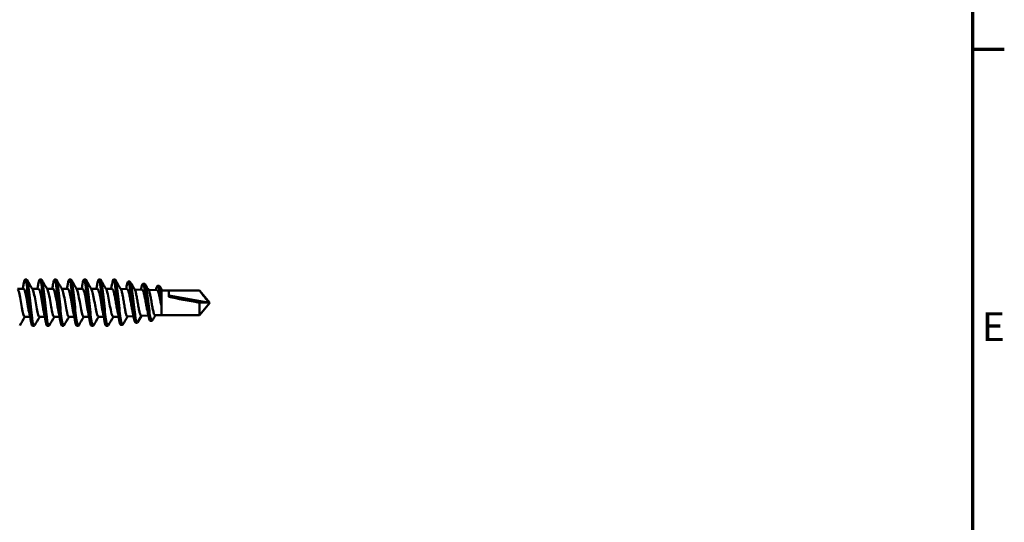
# Model space of a CAD drawing. Units: millimetres. Extents: x 0 to 1835, y -71 to 420.
# Drawn here: x 468 to 588, y 292 to 354 of the extents above; entities that cross this region are included whole.
import ezdxf

# ---------------------------------------------------------------- set-up
doc = ezdxf.new("R2010")
doc.units = ezdxf.units.MM
doc.layers.add('Border (ISO)', color=7, linetype='Continuous', lineweight=70)
doc.layers.add('Visible (ISO)', color=7, linetype='Continuous', lineweight=50)
doc.styles.add('Note Text (ISO)', font='tahoma.ttf')

# ---------------------------------------------------------------- blocks, each defined once
blk = doc.blocks.new('Borders Default Border')
at = {"layer": 'Border (ISO)'}
blk.add_line((584, 350), (587.9, 350), dxfattribs=at)
at = {"layer": 'Border (ISO)', "flags": 128}
blk.add_lwpolyline([(10, 10), (10, 410), (584, 410), (584, 10), (10, 10)], dxfattribs=at)
at = {"layer": 'Border (ISO)', "insert": (585.15, 313.25), "char_height": 3.5, "attachment_point": 7, "style": 'Note Text (ISO)'}
blk.add_mtext('E', dxfattribs=at)
blk = doc.blocks.new('SF-RS-5.8 x 105')
at = {"layer": 'Visible (ISO)'}
for p, q in [((82.65, 2.83), (82.45, 2.83)), ((84.45, 2.83), (84.25, 2.83)), ((86.25, 2.83), (86.05, 2.83)), ((88.05, 2.83), (87.85, 2.83)), ((89.85, 2.83), (89.65, 2.83)), ((91.65, 2.83), (91.45, 2.83)), ((93.45, 2.83), (93.25, 2.83)), ((95.24, 2.58), (95.04, 2.58)), ((82.29, 1.7), (81.54, 1.7)), ((84.09, 1.7), (83.34, 1.7)), ((85.89, 1.7), (85.14, 1.7)), ((87.69, 1.7), (86.94, 1.7)), ((89.49, 1.7), (88.74, 1.7)), ((91.29, 1.7), (90.54, 1.7)), ((93.09, 1.7), (92.34, 1.7)), ((94.92, 1.67), (94.14, 1.7)), ((96.75, 1.59), (95.83, 1.63)), ((97.04, 2.32), (96.84, 2.32)), ((98.57, 1.52), (97.52, 1.56)), ((98.84, 2.07), (98.64, 2.07)), ((99.1, 1.3), (99.1, 1.69)), ((103.74, 1.5), (99.1, 1.5)), ((99.1, -0.02), (99.1, 1.3)), ((100, 1.48), (100, 0.71)), ((100, 1.48), (103.74, 1.48)), ((103.74, 1.5), (103.74, 1.48)), ((105, 0), (103.74, 1.5)), ((104.79, 0.04), (100, 0.9)), ((103.74, 0.01), (103.74, -1.5)), ((105, 0), (105, 0)), ((99.1, -0.37), (99.1, -0.02)), ((99.1, -0.37), (99.1, -1.5)), ((99.1, -1.5), (99.1, -0.37)), ((105, 0), (103.74, -1.5)), ((83.06, -1.7), (82.4, -1.7)), ((84.86, -1.7), (84.2, -1.7)), ((86.66, -1.7), (86, -1.7)), ((88.46, -1.7), (87.8, -1.7)), ((90.26, -1.7), (89.6, -1.7)), ((92.06, -1.7), (91.4, -1.7)), ((93.88, -1.7), (93.2, -1.7)), ((95.7, -1.64), (94.95, -1.67)), ((97.52, -1.56), (96.64, -1.6)), ((97.94, -2.2), (97.74, -2.2)), ((99.1, -1.5), (98.33, -1.53)), ((103.74, -1.5), (99.1, -1.5)), ((83.55, -2.83), (83.35, -2.83)), ((85.35, -2.83), (85.15, -2.83)), ((87.15, -2.83), (86.95, -2.83)), ((88.95, -2.83), (88.75, -2.83)), ((90.75, -2.83), (90.55, -2.83)), ((92.55, -2.83), (92.35, -2.83)), ((94.34, -2.7), (94.14, -2.7)), ((96.14, -2.45), (95.94, -2.45))]:
    blk.add_line(p, q, dxfattribs=at)
blk.add_ellipse((105.25, 0), major_axis=(8.46, -1.48), ratio=0.029871, start_param=4.04906, end_param=4.538956, dxfattribs=at)
for points, knots in [([(83.35, -2.83), (83.26, -2.82), (83.18, -2.46), (83.1, -1.83), (83, -1.09), (82.9, 0), (82.8, 0.93), (82.7, 1.85), (82.6, 2.58), (82.5, 2.77), (82.43, 2.93), (82.35, 2.74), (82.27, 2.29)], [34.557519, 34.557519, 34.557519, 34.557519, 35.42307, 35.42307, 35.42307, 36.46202, 36.46202, 36.46202, 37.500816, 37.500816, 37.500816, 38.323322, 38.323322, 38.323322, 38.323322]), ([(83.6, -2.79), (83.6, -2.79), (83.6, -2.79), (83.6, -2.79), (83.5, -2.95), (83.4, -2.57), (83.3, -1.83), (83.2, -1.08), (83.1, 0.01), (83, 0.94), (82.9, 1.86), (82.8, 2.59), (82.7, 2.78), (82.68, 2.81), (82.67, 2.83), (82.65, 2.83)], [34.383949, 34.383949, 34.383949, 34.383949, 34.387769, 34.387769, 34.387769, 35.426979, 35.426979, 35.426979, 36.466033, 36.466033, 36.466033, 37.504932, 37.504932, 37.504932, 37.699112, 37.699112, 37.699112, 37.699112]), ([(85.15, -2.83), (85.06, -2.82), (84.97, -2.41), (84.89, -1.73), (84.79, -0.96), (84.69, 0.14), (84.59, 1.05), (84.49, 1.96), (84.39, 2.65), (84.29, 2.8), (84.22, 2.91), (84.14, 2.71), (84.07, 2.29)], [28.274334, 28.274334, 28.274334, 28.274334, 29.186069, 29.186069, 29.186069, 30.225967, 30.225967, 30.225967, 31.265704, 31.265704, 31.265704, 32.040136, 32.040136, 32.040136, 32.040136]), ([(85.4, -2.79), (85.39, -2.8), (85.39, -2.8), (85.38, -2.81), (85.28, -2.93), (85.18, -2.5), (85.09, -1.73), (84.99, -0.95), (84.89, 0.15), (84.79, 1.06), (84.69, 1.97), (84.59, 2.66), (84.49, 2.8), (84.48, 2.82), (84.46, 2.83), (84.45, 2.83)], [28.100764, 28.100764, 28.100764, 28.100764, 28.149177, 28.149177, 28.149177, 29.189343, 29.189343, 29.189343, 30.229348, 30.229348, 30.229348, 31.269192, 31.269192, 31.269192, 31.415927, 31.415927, 31.415927, 31.415927]), ([(86.95, -2.83), (86.86, -2.82), (86.77, -2.37), (86.67, -1.64), (86.58, -0.84), (86.48, 0.26), (86.38, 1.16), (86.28, 2.06), (86.18, 2.71), (86.08, 2.81), (86.01, 2.89), (85.94, 2.69), (85.87, 2.29)], [21.991149, 21.991149, 21.991149, 21.991149, 22.943268, 22.943268, 22.943268, 23.984146, 23.984146, 23.984146, 25.024859, 25.024859, 25.024859, 25.756951, 25.756951, 25.756951, 25.756951]), ([(87.2, -2.79), (87.19, -2.8), (87.18, -2.81), (87.17, -2.82), (87.07, -2.9), (86.97, -2.44), (86.87, -1.64), (86.77, -0.83), (86.68, 0.27), (86.58, 1.17), (86.48, 2.06), (86.38, 2.71), (86.28, 2.81), (86.27, 2.82), (86.26, 2.83), (86.25, 2.83)], [21.817579, 21.817579, 21.817579, 21.817579, 21.904725, 21.904725, 21.904725, 22.945883, 22.945883, 22.945883, 23.986873, 23.986873, 23.986873, 25.027696, 25.027696, 25.027696, 25.132741, 25.132741, 25.132741, 25.132741]), ([(88.75, -2.83), (88.65, -2.83), (88.56, -2.34), (88.46, -1.56), (88.37, -0.74), (88.27, 0.37), (88.17, 1.25), (88.07, 2.13), (87.97, 2.75), (87.87, 2.82), (87.8, 2.87), (87.74, 2.67), (87.67, 2.29)], [15.707963, 15.707963, 15.707963, 15.707963, 16.694458, 16.694458, 16.694458, 17.736352, 17.736352, 17.736352, 18.778075, 18.778075, 18.778075, 19.473766, 19.473766, 19.473766, 19.473766]), ([(89, -2.79), (88.99, -2.81), (88.97, -2.82), (88.96, -2.83), (88.86, -2.88), (88.76, -2.38), (88.66, -1.56), (88.56, -0.74), (88.47, 0.37), (88.37, 1.26), (88.27, 2.14), (88.17, 2.76), (88.07, 2.82), (88.06, 2.83), (88.05, 2.83), (88.05, 2.83)], [15.534393, 15.534393, 15.534393, 15.534393, 15.654208, 15.654208, 15.654208, 16.696391, 16.696391, 16.696391, 17.738401, 17.738401, 17.738401, 18.780238, 18.780238, 18.780238, 18.849556, 18.849556, 18.849556, 18.849556]), ([(90.55, -2.83), (90.45, -2.83), (90.35, -2.31), (90.26, -1.49), (90.16, -0.66), (90.06, 0.45), (89.96, 1.32), (89.86, 2.19), (89.76, 2.79), (89.66, 2.83), (89.6, 2.85), (89.53, 2.65), (89.47, 2.29)], [9.424778, 9.424778, 9.424778, 9.424778, 10.439432, 10.439432, 10.439432, 11.482377, 11.482377, 11.482377, 12.525144, 12.525144, 12.525144, 13.190581, 13.190581, 13.190581, 13.190581]), ([(90.8, -2.79), (90.78, -2.81), (90.77, -2.83), (90.76, -2.83), (90.66, -2.86), (90.56, -2.33), (90.46, -1.49), (90.36, -0.65), (90.26, 0.46), (90.16, 1.33), (90.06, 2.2), (89.96, 2.79), (89.86, 2.83), (89.86, 2.83), (89.85, 2.83), (89.85, 2.83)], [9.251208, 9.251208, 9.251208, 9.251208, 9.397416, 9.397416, 9.397416, 10.44066, 10.44066, 10.44066, 11.483724, 11.483724, 11.483724, 12.52661, 12.52661, 12.52661, 12.566371, 12.566371, 12.566371, 12.566371]), ([(92.35, -2.83), (92.25, -2.83), (92.15, -2.28), (92.05, -1.44), (91.95, -0.59), (91.85, 0.52), (91.75, 1.38), (91.65, 2.24), (91.55, 2.81), (91.45, 2.83), (91.39, 2.84), (91.33, 2.64), (91.27, 2.29)], [3.141593, 3.141593, 3.141593, 3.141593, 4.177978, 4.177978, 4.177978, 5.222009, 5.222009, 5.222009, 6.265856, 6.265856, 6.265856, 6.907395, 6.907395, 6.907395, 6.907395]), ([(92.6, -2.79), (92.58, -2.81), (92.57, -2.83), (92.55, -2.83), (92.45, -2.84), (92.35, -2.29), (92.25, -1.44), (92.15, -0.59), (92.05, 0.52), (91.95, 1.38), (91.85, 2.24), (91.75, 2.81), (91.65, 2.83), (91.65, 2.83), (91.65, 2.83), (91.65, 2.83)], [2.968023, 2.968023, 2.968023, 2.968023, 3.134138, 3.134138, 3.134138, 4.178477, 4.178477, 4.178477, 5.222631, 5.222631, 5.222631, 6.266601, 6.266601, 6.266601, 6.283185, 6.283185, 6.283185, 6.283185]), ([(93.25, 2.83), (93.35, 2.82), (93.45, 2.25), (93.54, 1.42), (93.64, 0.58), (93.74, -0.51), (93.84, -1.33), (93.94, -2.16), (94.04, -2.7), (94.14, -2.7), (94.14, -2.7), (94.14, -2.7), (94.14, -2.7)], [0, 0, 0, 0, 1.037839, 1.037839, 1.037839, 2.078381, 2.078381, 2.078381, 3.121753, 3.121753, 3.121753, 3.126705, 3.126705, 3.126705, 3.126705]), ([(93.45, 2.83), (93.55, 2.82), (93.65, 2.26), (93.74, 1.42), (93.84, 0.58), (93.94, -0.51), (94.04, -1.33), (94.14, -2.16), (94.24, -2.7), (94.34, -2.7), (94.36, -2.7), (94.38, -2.69), (94.4, -2.66)], [0, 0, 0, 0, 1.037039, 1.037039, 1.037039, 2.076813, 2.076813, 2.076813, 3.11945, 3.11945, 3.11945, 3.309076, 3.309076, 3.309076, 3.309076]), ([(94.85, 2.03), (94.93, 2.42), (95, 2.62), (95.07, 2.57), (95.17, 2.49), (95.27, 1.89), (95.37, 1.06), (95.48, 0.23), (95.58, -0.79), (95.68, -1.49), (95.77, -2.09), (95.86, -2.44), (95.94, -2.45)], [5.609535, 5.609535, 5.609535, 5.609535, 6.348907, 6.348907, 6.348907, 7.42276, 7.42276, 7.42276, 8.497796, 8.497796, 8.497796, 9.408354, 9.408354, 9.408354, 9.408354]), ([(95.24, 2.58), (95.25, 2.58), (95.25, 2.58), (95.26, 2.57), (95.36, 2.52), (95.47, 1.93), (95.57, 1.11), (95.67, 0.29), (95.77, -0.73), (95.88, -1.45), (95.98, -2.16), (96.08, -2.55), (96.18, -2.43), (96.19, -2.42), (96.19, -2.41), (96.2, -2.4)], [6.267567, 6.267567, 6.267567, 6.267567, 6.329448, 6.329448, 6.329448, 7.401038, 7.401038, 7.401038, 8.473965, 8.473965, 8.473965, 9.548555, 9.548555, 9.548555, 9.609276, 9.609276, 9.609276, 9.609276]), ([(96.64, 1.76), (96.74, 2.27), (96.83, 2.45), (96.93, 2.22), (97.03, 1.98), (97.14, 1.25), (97.24, 0.42), (97.35, -0.4), (97.46, -1.28), (97.56, -1.77), (97.62, -2.05), (97.68, -2.19), (97.74, -2.19)], [11.842836, 11.842836, 11.842836, 11.842836, 12.84389, 12.84389, 12.84389, 13.951066, 13.951066, 13.951066, 15.056103, 15.056103, 15.056103, 15.68965, 15.68965, 15.68965, 15.68965]), ([(81.58, 1.62), (81.63, 1.55), (81.67, 1.43), (81.71, 1.25), (81.83, 0.8), (81.94, 0.04), (82.05, -0.59), (82.16, -1.21), (82.28, -1.67), (82.39, -1.7), (82.39, -1.7), (82.4, -1.7), (82.4, -1.7)], [-43.698306, -43.698306, -43.698306, -43.698306, -43.238156, -43.238156, -43.238156, -42.060055, -42.060055, -42.060055, -40.882686, -40.882686, -40.882686, -40.840704, -40.840704, -40.840704, -40.840704]), ([(82.16, 1.7), (82.19, 1.85), (82.22, 2), (82.25, 2.2), (82.26, 2.25), (82.27, 2.3)], [0.06589528, 0.06589528, 0.06589528, 0.06589528, 0.11238566, 0.11238566, 0.12785269, 0.12785269, 0.12785269, 0.12785269]), ([(82.94, -1.09), (82.94, -1.08), (82.94, -1.08), (82.93, -1.07), (82.82, -0.55), (82.71, 0.23), (82.6, 0.81), (82.49, 1.35), (82.39, 1.69), (82.29, 1.7)], [35.433192, 35.433192, 35.433192, 35.433192, 35.448271, 35.448271, 35.448271, 36.626744, 36.626744, 36.626744, 37.699112, 37.699112, 37.699112, 37.699112]), ([(83.38, 1.63), (83.39, 1.62), (83.4, 1.6), (83.41, 1.58), (83.52, 1.33), (83.64, 0.66), (83.75, -0.02), (83.87, -0.69), (83.98, -1.33), (84.09, -1.58), (84.13, -1.66), (84.16, -1.7), (84.2, -1.69)], [-37.415121, -37.415121, -37.415121, -37.415121, -37.321475, -37.321475, -37.321475, -36.115712, -36.115712, -36.115712, -34.939728, -34.939728, -34.939728, -34.557519, -34.557519, -34.557519, -34.557519]), ([(83.96, 1.7), (83.99, 1.85), (84.02, 2), (84.05, 2.2), (84.06, 2.25), (84.07, 2.3)], [0.06589528, 0.06589528, 0.06589528, 0.06589528, 0.11238566, 0.11238566, 0.12785269, 0.12785269, 0.12785269, 0.12785269]), ([(84.74, -1.08), (84.7, -0.91), (84.66, -0.71), (84.62, -0.49), (84.51, 0.15), (84.4, 0.9), (84.28, 1.32), (84.22, 1.56), (84.15, 1.69), (84.09, 1.69)], [29.150007, 29.150007, 29.150007, 29.150007, 29.553043, 29.553043, 29.553043, 30.732475, 30.732475, 30.732475, 31.415927, 31.415927, 31.415927, 31.415927]), ([(85.18, 1.63), (85.27, 1.47), (85.37, 1.04), (85.46, 0.51), (85.58, -0.13), (85.69, -0.89), (85.8, -1.31), (85.87, -1.56), (85.93, -1.69), (86, -1.69)], [-31.131936, -31.131936, -31.131936, -31.131936, -30.152256, -30.152256, -30.152256, -28.961125, -28.961125, -28.961125, -28.274334, -28.274334, -28.274334, -28.274334]), ([(85.76, 1.7), (85.79, 1.85), (85.82, 2), (85.85, 2.2), (85.86, 2.25), (85.87, 2.3)], [0.06589528, 0.06589528, 0.06589528, 0.06589528, 0.11238566, 0.11238566, 0.12785269, 0.12785269, 0.12785269, 0.12785269]), ([(86.54, -1.09), (86.46, -0.74), (86.39, -0.29), (86.31, 0.15), (86.2, 0.82), (86.09, 1.43), (85.97, 1.62), (85.95, 1.67), (85.92, 1.7), (85.89, 1.7)], [22.866822, 22.866822, 22.866822, 22.866822, 23.65292, 23.65292, 23.65292, 24.833344, 24.833344, 24.833344, 25.132741, 25.132741, 25.132741, 25.132741]), ([(86.98, 1.62), (87.04, 1.52), (87.1, 1.32), (87.16, 1.04), (87.28, 0.5), (87.39, -0.28), (87.5, -0.85), (87.6, -1.37), (87.7, -1.69), (87.8, -1.7)], [-24.848751, -24.848751, -24.848751, -24.848751, -24.216631, -24.216631, -24.216631, -23.035049, -23.035049, -23.035049, -21.991149, -21.991149, -21.991149, -21.991149]), ([(87.56, 1.7), (87.59, 1.85), (87.62, 2), (87.65, 2.2), (87.66, 2.25), (87.67, 2.3)], [0.06589528, 0.06589528, 0.06589528, 0.06589528, 0.11238566, 0.11238566, 0.12785269, 0.12785269, 0.12785269, 0.12785269]), ([(88.34, -1.09), (88.23, -0.58), (88.12, 0.18), (88, 0.77), (87.9, 1.33), (87.79, 1.7), (87.69, 1.7)], [16.583636, 16.583636, 16.583636, 16.583636, 17.747729, 17.747729, 17.747729, 18.849556, 18.849556, 18.849556, 18.849556]), ([(88.78, 1.63), (88.81, 1.58), (88.84, 1.52), (88.86, 1.43), (88.98, 1.07), (89.09, 0.33), (89.21, -0.34), (89.32, -1.01), (89.44, -1.56), (89.55, -1.68), (89.57, -1.69), (89.58, -1.7), (89.6, -1.7)], [-18.565565, -18.565565, -18.565565, -18.565565, -18.281026, -18.281026, -18.281026, -17.07698, -17.07698, -17.07698, -15.878114, -15.878114, -15.878114, -15.707963, -15.707963, -15.707963, -15.707963]), ([(89.36, 1.7), (89.39, 1.85), (89.42, 2), (89.45, 2.2), (89.46, 2.25), (89.47, 2.3)], [0.06589528, 0.06589528, 0.06589528, 0.06589528, 0.11238566, 0.11238566, 0.12785269, 0.12785269, 0.12785269, 0.12785269]), ([(90.14, -1.08), (90.1, -0.93), (90.07, -0.76), (90.04, -0.57), (89.92, 0.06), (89.81, 0.82), (89.7, 1.27), (89.63, 1.54), (89.56, 1.69), (89.49, 1.69)], [10.300451, 10.300451, 10.300451, 10.300451, 10.654565, 10.654565, 10.654565, 11.837296, 11.837296, 11.837296, 12.566371, 12.566371, 12.566371, 12.566371]), ([(90.58, 1.63), (90.69, 1.45), (90.8, 0.87), (90.91, 0.22), (91.03, -0.44), (91.14, -1.14), (91.25, -1.47), (91.3, -1.62), (91.35, -1.69), (91.4, -1.69)], [-12.28238, -12.28238, -12.28238, -12.28238, -11.126354, -11.126354, -11.126354, -9.947442, -9.947442, -9.947442, -9.424778, -9.424778, -9.424778, -9.424778]), ([(91.16, 1.7), (91.19, 1.85), (91.22, 2), (91.25, 2.2), (91.26, 2.25), (91.27, 2.3)], [0.06589528, 0.06589528, 0.06589528, 0.06589528, 0.11238566, 0.11238566, 0.12785269, 0.12785269, 0.12785269, 0.12785269]), ([(91.94, -1.08), (91.87, -0.77), (91.8, -0.37), (91.73, 0.04), (91.62, 0.71), (91.51, 1.35), (91.39, 1.59), (91.36, 1.66), (91.32, 1.7), (91.29, 1.69)], [4.017266, 4.017266, 4.017266, 4.017266, 4.737609, 4.737609, 4.737609, 5.921445, 5.921445, 5.921445, 6.283185, 6.283185, 6.283185, 6.283185]), ([(92.38, 1.63), (92.46, 1.49), (92.53, 1.19), (92.61, 0.79), (92.72, 0.2), (92.84, -0.57), (92.95, -1.09), (93.03, -1.47), (93.12, -1.69), (93.2, -1.69)], [-5.999195, -5.999195, -5.999195, -5.999195, -5.195753, -5.195753, -5.195753, -4.018684, -4.018684, -4.018684, -3.141593, -3.141593, -3.141593, -3.141593]), ([(92.96, 1.7), (92.99, 1.85), (93.02, 2), (93.05, 2.2), (93.06, 2.25), (93.07, 2.3)], [0.06589528, 0.06589528, 0.06589528, 0.06589528, 0.11238566, 0.11238566, 0.12785269, 0.12785269, 0.12785269, 0.12785269]), ([(93.75, -1.08), (93.71, -0.91), (93.67, -0.72), (93.6, -0.3), (93.56, -0.08), (93.48, 0.37), (93.45, 0.59), (93.37, 0.98), (93.33, 1.16), (93.26, 1.43), (93.22, 1.53), (93.16, 1.67), (93.12, 1.7), (93.09, 1.7)], [0.2085389, 0.2085389, 0.2085389, 0.2085389, 0.273508, 0.273508, 0.341885, 0.341885, 0.410262, 0.410262, 0.4786391, 0.4786391, 0.5387789, 0.5387789, 0.5989187, 0.5989187, 0.5989187, 0.5989187]), ([(94.17, 1.64), (94.18, 1.62), (94.19, 1.59), (94.24, 1.48), (94.28, 1.35), (94.35, 1.03), (94.38, 0.84), (94.45, 0.43), (94.49, 0.21), (94.56, -0.23), (94.6, -0.45), (94.67, -0.86), (94.7, -1.04), (94.77, -1.35), (94.81, -1.47), (94.88, -1.63), (94.91, -1.67), (94.95, -1.67)], [0.0453, 0.0453, 0.0453, 0.0453, 0.0680012, 0.0680012, 0.1358442, 0.1358442, 0.2035288, 0.2035288, 0.2710552, 0.2710552, 0.3384234, 0.3384234, 0.4056333, 0.4056333, 0.4726849, 0.4726849, 0.5373484, 0.5373484, 0.5373484, 0.5373484]), ([(95.57, -1.02), (95.56, -0.96), (95.55, -0.91), (95.5, -0.66), (95.46, -0.46), (95.38, -0.03), (95.34, 0.19), (95.27, 0.62), (95.23, 0.82), (95.15, 1.17), (95.11, 1.32), (95.04, 1.54), (95, 1.62), (94.95, 1.66), (94.93, 1.67), (94.92, 1.67)], [1.9452975, 1.9452975, 1.9452975, 1.9452975, 1.9663641, 1.9663641, 2.032509, 2.032509, 2.0988237, 2.0988237, 2.1653081, 2.1653081, 2.2319623, 2.2319623, 2.2987861, 2.2987861, 2.3217991, 2.3217991, 2.3217991, 2.3217991]), ([(95.87, 1.57), (95.88, 1.55), (95.89, 1.52), (95.94, 1.4), (95.98, 1.27), (96.05, 0.95), (96.08, 0.77), (96.16, 0.37), (96.19, 0.15), (96.26, -0.27), (96.3, -0.48), (96.37, -0.87), (96.4, -1.04), (96.47, -1.32), (96.51, -1.43), (96.58, -1.57), (96.61, -1.6), (96.64, -1.6)], [1.1096699, 1.1096699, 1.1096699, 1.1096699, 1.134498, 1.134498, 1.1998091, 1.1998091, 1.264962, 1.264962, 1.3299566, 1.3299566, 1.3947931, 1.3947931, 1.4594713, 1.4594713, 1.5239914, 1.5239914, 1.5811072, 1.5811072, 1.5811072, 1.5811072]), ([(97.39, -0.94), (97.38, -0.92), (97.38, -0.9), (97.33, -0.7), (97.3, -0.51), (97.22, -0.1), (97.18, 0.11), (97.1, 0.52), (97.07, 0.72), (96.99, 1.06), (96.95, 1.21), (96.87, 1.45), (96.84, 1.53), (96.78, 1.58), (96.76, 1.59), (96.75, 1.59)], [0.9222287, 0.9222287, 0.9222287, 0.9222287, 0.9311185, 0.9311185, 0.9945492, 0.9945492, 1.0581495, 1.0581495, 1.1219194, 1.1219194, 1.1858589, 1.1858589, 1.249968, 1.249968, 1.2794655, 1.2794655, 1.2794655, 1.2794655]), ([(97.04, 2.32), (97.07, 2.32), (97.09, 2.3), (97.12, 2.25), (97.22, 2.03), (97.33, 1.32), (97.43, 0.51), (97.54, -0.31), (97.64, -1.2), (97.75, -1.71), (97.83, -2.13), (97.92, -2.28), (98.01, -2.14)], [12.549054, 12.549054, 12.549054, 12.549054, 12.809065, 12.809065, 12.809065, 13.911404, 13.911404, 13.911404, 15.012281, 15.012281, 15.012281, 15.913284, 15.913284, 15.913284, 15.913284]), ([(97.56, 1.5), (97.58, 1.47), (97.59, 1.44), (97.65, 1.31), (97.68, 1.18), (97.75, 0.87), (97.79, 0.69), (97.86, 0.3), (97.89, 0.09), (97.96, -0.32), (98, -0.51), (98.07, -0.88), (98.11, -1.04), (98.18, -1.3), (98.21, -1.4), (98.28, -1.51), (98.3, -1.53), (98.33, -1.53)], [2.1327923, 2.1327923, 2.1327923, 2.1327923, 2.1604928, 2.1604928, 2.2232731, 2.2232731, 2.2858952, 2.2858952, 2.3483593, 2.3483593, 2.4106653, 2.4106653, 2.4728131, 2.4728131, 2.5348028, 2.5348028, 2.5836225, 2.5836225, 2.5836225, 2.5836225]), ([(98.43, 1.52), (98.46, 1.68), (98.49, 1.8), (98.52, 1.89), (98.63, 2.21), (98.74, 2.07), (98.85, 1.56), (98.93, 1.16), (99.02, 0.57), (99.1, -0.02)], [18.091959, 18.091959, 18.091959, 18.091959, 18.412715, 18.412715, 18.412715, 19.552614, 19.552614, 19.552614, 20.42875, 20.42875, 20.42875, 20.42875]), ([(99.1, -0.37), (99.06, -0.18), (99.02, 0.02), (98.95, 0.41), (98.91, 0.6), (98.83, 0.95), (98.79, 1.1), (98.72, 1.34), (98.68, 1.43), (98.62, 1.51), (98.59, 1.52), (98.57, 1.52)], [0, 0, 0, 0, 0.0608883, 0.0608883, 0.121946, 0.121946, 0.1831732, 0.1831732, 0.2445698, 0.2445698, 0.2813749, 0.2813749, 0.2813749, 0.2813749]), ([(98.84, 2.06), (98.9, 2.06), (98.96, 1.93), (99.03, 1.67), (99.05, 1.56), (99.08, 1.43), (99.1, 1.3)], [18.8301256, 18.8301256, 18.8301256, 18.8301256, 19.4695935, 19.4695935, 19.4695935, 19.7306184, 19.7306184, 19.7306184, 19.7306184])]:
    blk.add_open_spline(points, degree=3, knots=knots, dxfattribs=at)
for points in [[(82.7, 2.79), (82.92, 2.4), (83.15, 2.02), (83.38, 1.63)], [(84.5, 2.79), (84.72, 2.4), (84.95, 2.02), (85.18, 1.63)], [(86.3, 2.79), (86.52, 2.4), (86.75, 2.02), (86.98, 1.63)], [(88.1, 2.79), (88.32, 2.4), (88.55, 2.02), (88.78, 1.63)], [(89.9, 2.79), (90.12, 2.4), (90.35, 2.02), (90.58, 1.63)], [(91.7, 2.79), (91.92, 2.4), (92.15, 2.02), (92.38, 1.63)], [(93.25, 2.83), (93.19, 2.83), (93.13, 2.63), (93.07, 2.29)], [(93.49, 2.79), (93.72, 2.4), (93.94, 2.02), (94.17, 1.64)], [(95.3, 2.53), (95.49, 2.21), (95.68, 1.89), (95.87, 1.57)], [(94.79, 1.67), (94.81, 1.79), (94.83, 1.91), (94.85, 2.04)], [(96.61, 1.6), (96.62, 1.65), (96.63, 1.71), (96.64, 1.76)], [(97.1, 2.27), (97.26, 2.01), (97.41, 1.76), (97.56, 1.5)], [(98.91, 2.01), (98.97, 1.91), (99.04, 1.8), (99.1, 1.69)], [(83.17, -2.3), (83.1, -1.88), (83.02, -1.47), (82.94, -1.09)], [(84.97, -2.3), (84.9, -1.88), (84.82, -1.47), (84.74, -1.09)], [(86.77, -2.3), (86.7, -1.88), (86.62, -1.47), (86.54, -1.09)], [(88.57, -2.3), (88.5, -1.88), (88.42, -1.47), (88.34, -1.09)], [(90.37, -2.3), (90.3, -1.88), (90.22, -1.47), (90.14, -1.09)], [(92.17, -2.3), (92.1, -1.88), (92.02, -1.47), (91.94, -1.09)], [(93.96, -2.17), (93.89, -1.8), (93.82, -1.42), (93.75, -1.08)], [(95.75, -1.9), (95.69, -1.6), (95.63, -1.3), (95.57, -1.02)], [(97.53, -1.63), (97.49, -1.39), (97.44, -1.16), (97.39, -0.94)], [(82.44, -1.7), (82.22, -2.06), (82.01, -2.42), (81.8, -2.79)], [(84.24, -1.7), (84.02, -2.06), (83.81, -2.42), (83.6, -2.79)], [(86.04, -1.7), (85.82, -2.06), (85.61, -2.42), (85.4, -2.79)], [(87.84, -1.7), (87.62, -2.06), (87.41, -2.42), (87.2, -2.79)], [(89.64, -1.7), (89.42, -2.06), (89.21, -2.42), (89, -2.79)], [(91.44, -1.7), (91.22, -2.06), (91.01, -2.42), (90.8, -2.79)], [(93.24, -1.7), (93.02, -2.06), (92.81, -2.42), (92.6, -2.79)], [(94.98, -1.66), (94.79, -2), (94.59, -2.33), (94.4, -2.66)], [(96.68, -1.6), (96.52, -1.86), (96.36, -2.13), (96.2, -2.4)], [(98.37, -1.53), (98.25, -1.73), (98.13, -1.94), (98.01, -2.14)]]:
    blk.add_open_spline(points, degree=3, dxfattribs=at)
for points, weights in [([(103.74, 1.48), (104.76, 0.25), (104.79, 0.04)], [1, 3.27515521114, 3.47977792837]), ([(104.79, 0.04), (104.64, 0.03), (103.74, 0.01)], [1, 1.43837926539, 1])]:
    blk.add_rational_spline(points, weights, degree=2, dxfattribs=at)

msp = doc.modelspace()

# ---------------------------------------------------------------- block references
for name, p in [('Borders Default Border', (0, 0)), ('SF-RS-5.8 x 105', (385.84, 319.02))]:
    msp.add_blockref(name, p)

doc.saveas('drawing.dxf')
